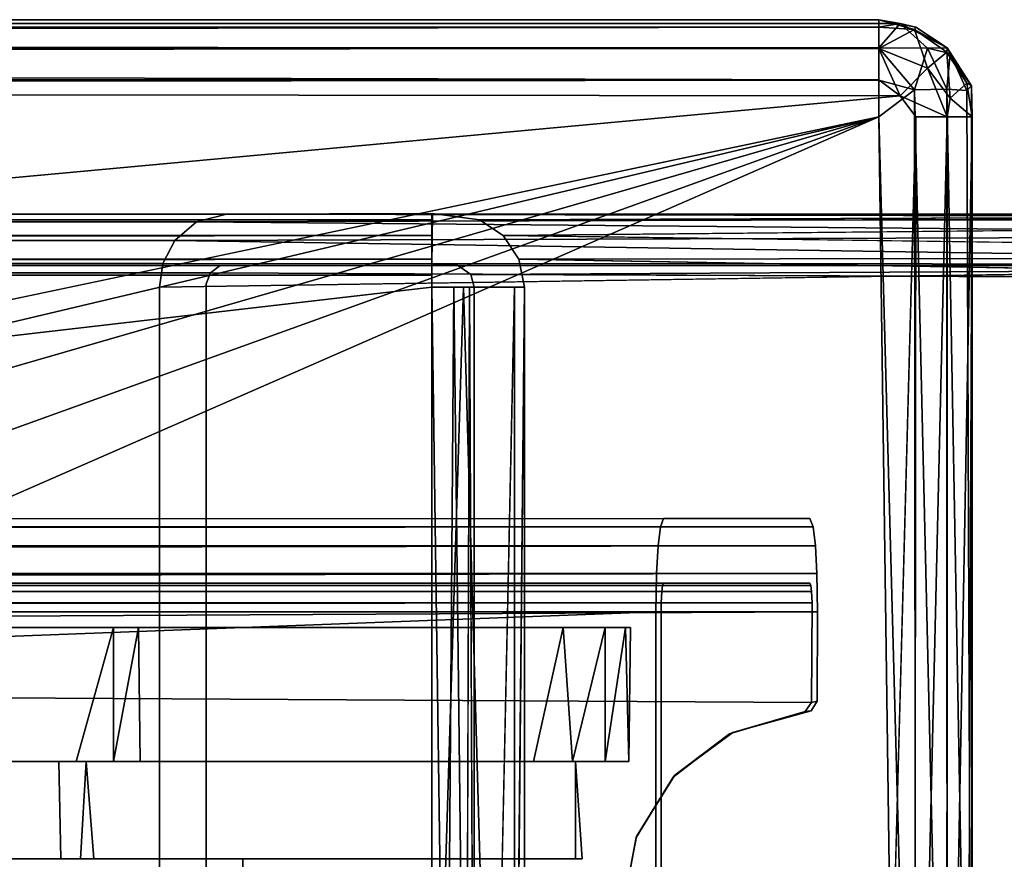
# Model space of a CAD drawing. Units: inches. Extents: x -15.4 to 14.7, y -14 to 12.1.
# Drawn here: x 8.6 to 9.8, y 11 to 12.1 of the extents above; entities that cross this region are included whole.
import ezdxf

# ---------------------------------------------------------------- set-up
doc = ezdxf.new("R2010")
doc.units = ezdxf.units.IN
doc.header["$MEASUREMENT"] = 0
for name, color, linetype in [('SEAT-ARM', 5, 'Continuous'), ('SEAT-LEGFRAME', 5, 'Continuous'), ('SEAT-SOLIDARMCAP', 5, 'Continuous'), ('SEAT-SUPPORT', 5, 'Continuous')]:
    doc.layers.add(name, color=color, linetype=linetype)

msp = doc.modelspace()

# ---------------------------------------------------------------- linework, layer by layer
at = {"layer": 'SEAT-ARM'}
for points, invisible_edges in [([(-6.7896, 11.3125, 16.7811), (9.2751, 11.3125, 16.1517), (-10.4616, 11.3125, 16.1463)], 13), ([(-10.4616, 11.3125, 16.1463), (9.2751, 11.3125, 16.1517), (9.2369, 11.14, 16.1463)], 12), ([(9.2369, 11.14, 16.1463), (-10.4616, 11.14, 16.1463), (-10.4616, 11.3125, 16.1463)], 12), ([(-8.6855, 11.3125, 23.8085), (8.7293, 11.3125, 23.8246), (6.0848, 11.3125, 16.8953)], 15), ([(-8.6855, 11.3125, 23.8085), (-8.5643, 11.3125, 23.9028), (8.7293, 11.3125, 23.8246)], 15), ([(-8.5643, 11.14, 23.9028), (8.6493, 11.14, 23.8982), (8.6432, 11.3125, 23.8999)], 14), ([(8.6432, 11.3125, 23.8999), (-8.5643, 11.3125, 23.9028), (-8.5643, 11.14, 23.9028)], 14), ([(8.7293, 11.3125, 23.8246), (-8.5643, 11.3125, 23.9028), (8.6432, 11.3125, 23.8999)], 13), ([(6.1119, 11.3125, 16.7811), (9.2751, 11.3125, 16.1517), (-6.7896, 11.3125, 16.7811)], 15), ([(6.122, 11.3125, 16.9063), (6.0848, 11.3125, 16.8953), (8.7293, 11.3125, 23.8246)], 14), ([(6.1119, 11.3125, 16.7811), (6.1459, 11.3125, 16.786), (9.2751, 11.3125, 16.1517)], 14), ([(6.1554, 11.3125, 16.8978), (6.122, 11.3125, 16.9063), (8.7293, 11.3125, 23.8246)], 14), ([(9.3614, 11.3125, 16.2816), (9.2751, 11.3125, 16.1517), (6.1459, 11.3125, 16.786)], 15), ([(6.1459, 11.3125, 16.786), (6.1745, 11.3125, 16.8087), (9.3614, 11.3125, 16.2816)], 14), ([(6.1554, 11.3125, 16.8978), (8.7293, 11.3125, 23.8246), (9.3614, 11.3125, 16.2816)], 13), ([(6.1848, 11.3125, 16.8563), (6.1554, 11.3125, 16.8978), (9.3614, 11.3125, 16.2816)], 14), ([(9.3614, 11.3125, 16.2816), (6.1745, 11.3125, 16.8087), (6.1848, 11.3125, 16.8563)], 13), ([(8.697, 11.3125, 23.8698), (8.6432, 11.3125, 23.8999), (8.6493, 11.14, 23.8982)], 2), ([(8.6432, 11.3125, 23.8999), (8.697, 11.3125, 23.8698), (8.7293, 11.3125, 23.8246)], 12), ([(9.3614, 11.3125, 16.2816), (8.7293, 11.3125, 23.8246), (8.7315, 11.14, 23.8187)], 12), ([(8.7315, 11.14, 23.8187), (9.3593, 11.14, 16.243), (9.3614, 11.3125, 16.2816)], 12), ([(9.3289, 11.3125, 16.1866), (9.2751, 11.3125, 16.1517), (9.3551, 11.3125, 16.2307)], 2), ([(9.3551, 11.3125, 16.2307), (9.2751, 11.3125, 16.1517), (9.3614, 11.3125, 16.2816)], 3), ([(9.291, 11.14, 16.24), (-10.0827, 11.015, 16.24), (-10.5157, 11.14, 16.24)], 3), ([(-10.5157, 11.14, 16.24), (-10.4616, 11.14, 16.1463), (9.291, 11.14, 16.24)], 3), ([(9.2369, 11.14, 16.1463), (9.291, 11.14, 16.24), (-10.4616, 11.14, 16.1463)], 3), ([(-10.0827, 11.015, 16.24), (9.291, 11.14, 16.24), (8.8632, 11.015, 16.24)], 15), ([(-6.2186, 11.0463, 23.8403), (8.6269, 11.14, 23.8392), (-8.5643, 11.14, 23.8403)], 13), ([(-8.5643, 11.14, 23.9028), (8.6269, 11.14, 23.8392), (8.6493, 11.14, 23.8982)], 3), ([(-8.5643, 11.14, 23.8403), (8.6269, 11.14, 23.8392), (-8.5643, 11.14, 23.9028)], 14), ([(-6.2186, 11.0463, 23.8403), (6.2816, 11.0463, 23.8403), (8.6269, 11.14, 23.8392)], 15), ([(6.2816, 11.0463, 23.8403), (8.6293, 11.015, 23.8387), (8.6269, 11.14, 23.8392)], 13), ([(8.7315, 11.14, 23.8187), (8.697, 11.14, 23.8698), (8.6269, 11.14, 23.8392)], 14), ([(8.6269, 11.14, 23.8392), (8.6619, 11.14, 23.8175), (8.7315, 11.14, 23.8187)], 14), ([(8.6619, 11.14, 23.8175), (8.6269, 11.14, 23.8392), (8.6293, 11.015, 23.8387)], 12), ([(8.697, 11.14, 23.8698), (8.6493, 11.14, 23.8982), (8.6269, 11.14, 23.8392)], 14), ([(8.6293, 11.015, 23.8387), (8.6547, 11.015, 23.8238), (8.6619, 11.14, 23.8175)], 12), ([(8.672, 11.015, 23.7982), (8.6747, 11.14, 23.783), (8.6619, 11.14, 23.8175)], 1), ([(8.6747, 11.14, 23.783), (8.7315, 11.14, 23.8187), (8.6619, 11.14, 23.8175)], 3), ([(9.2992, 11.14, 16.2765), (8.6747, 11.14, 23.783), (8.672, 11.015, 23.7982)], 14), ([(8.672, 11.015, 23.7982), (9.2992, 11.015, 16.2765), (9.2992, 11.14, 16.2765)], 14), ([(9.3593, 11.14, 16.243), (8.7315, 11.14, 23.8187), (8.6747, 11.14, 23.783)], 14), ([(9.3593, 11.14, 16.243), (8.6747, 11.14, 23.783), (9.2992, 11.14, 16.2765)], 13), ([(8.8632, 11.015, 16.24), (9.291, 11.14, 16.24), (9.291, 11.015, 16.24)], 1), ([(9.291, 11.14, 16.24), (9.2369, 11.14, 16.1463), (9.3289, 11.14, 16.1866)], 15), ([(9.3289, 11.14, 16.1866), (9.2369, 11.14, 16.1463), (9.2871, 11.14, 16.1568)], 1), ([(9.3593, 11.14, 16.243), (9.291, 11.14, 16.24), (9.3289, 11.14, 16.1866)], 3), ([(9.291, 11.14, 16.24), (9.3593, 11.14, 16.243), (9.2992, 11.14, 16.2765)], 3), ([(9.291, 11.14, 16.24), (9.2992, 11.14, 16.2765), (9.2992, 11.015, 16.2765)], 2), ([(8.6293, 11.015, 23.8387), (6.2816, 11.0463, 23.8403), (8.2309, 11.015, 23.8403)], 3), ([(8.8632, 10.89, 16.24), (-10.0827, 10.89, 16.24), (-10.0827, 11.015, 16.24)], 13), ([(8.8632, 10.89, 16.24), (-10.0827, 11.015, 16.24), (8.8632, 11.015, 16.24)], 3), ([(8.8632, 11.015, 16.24), (8.6293, 11.015, 23.8387), (8.2309, 11.015, 23.8403)], 1), ([(8.8632, 11.015, 16.24), (8.2309, 11.015, 23.8403), (8.2309, 10.89, 23.8403)], 12), ([(8.2309, 10.89, 23.8403), (8.8632, 10.89, 16.24), (8.8632, 11.015, 16.24)], 12), ([(8.6293, 11.015, 23.8387), (8.8632, 11.015, 16.24), (9.291, 11.015, 16.24)], 13), ([(9.2992, 11.015, 16.2765), (8.672, 11.015, 23.7982), (8.6293, 11.015, 23.8387)], 14), ([(8.6293, 11.015, 23.8387), (9.291, 11.015, 16.24), (9.2992, 11.015, 16.2765)], 13), ([(8.672, 11.015, 23.7982), (8.6547, 11.015, 23.8238), (8.6293, 11.015, 23.8387)], 12)]:
    msp.add_3dface(points, dxfattribs=dict(at, invisible_edges=invisible_edges))
for points in [[(8.697, 11.3125, 23.8698), (8.6493, 11.14, 23.8982), (8.697, 11.14, 23.8698)], [(8.697, 11.14, 23.8698), (8.7315, 11.14, 23.8187), (8.7293, 11.3125, 23.8246)], [(8.7293, 11.3125, 23.8246), (8.697, 11.3125, 23.8698), (8.697, 11.14, 23.8698)], [(9.2751, 11.3125, 16.1517), (9.2871, 11.14, 16.1568), (9.2369, 11.14, 16.1463)], [(9.2871, 11.14, 16.1568), (9.2751, 11.3125, 16.1517), (9.3289, 11.3125, 16.1866)], [(9.2871, 11.14, 16.1568), (9.3289, 11.3125, 16.1866), (9.3289, 11.14, 16.1866)], [(9.3551, 11.3125, 16.2307), (9.3289, 11.14, 16.1866), (9.3289, 11.3125, 16.1866)], [(9.3593, 11.14, 16.243), (9.3289, 11.14, 16.1866), (9.3551, 11.3125, 16.2307)], [(9.3551, 11.3125, 16.2307), (9.3614, 11.3125, 16.2816), (9.3593, 11.14, 16.243)], [(8.6547, 11.015, 23.8238), (8.672, 11.015, 23.7982), (8.6619, 11.14, 23.8175)], [(9.2992, 11.015, 16.2765), (9.291, 11.015, 16.24), (9.291, 11.14, 16.24)]]:
    msp.add_3dface(points, dxfattribs=at)
at = {"layer": 'SEAT-LEGFRAME'}
for points, invisible_edges in [([(11.1418, 11.8437, 0.25), (8.8423, 11.8437, 24.1216), (9.107, 11.8447, 24.4086)], 12), ([(9.1063, 11.7787, 24.4086), (9.1393, 11.778, 24.4113), (9.107, 11.8447, 24.4086)], 2), ([(9.1063, 11.8437, 24.4341), (9.1063, 11.7787, 24.4086), (9.107, 11.8447, 24.4086)], 1), ([(9.107, 11.8447, 24.4086), (9.1676, 11.8366, 24.4137), (11.1418, 11.8437, 0.25)], 12), ([(9.1676, 11.8366, 24.4137), (9.107, 11.8447, 24.4086), (9.1393, 11.778, 24.4113)], 14), ([(9.1063, 11.7787, 24.4086), (9.1063, 11.8437, 24.4341), (9.1063, 11.7779, 24.4423)], 3), ([(9.1063, 11.7779, 24.4423), (9.1063, 11.8437, 24.4341), (9.1063, 11.8366, 24.47)], 13), ([(9.1063, 11.7779, 24.4423), (9.1063, 11.8366, 24.47), (9.1063, 11.8163, 24.5004)], 13), ([(9.1676, 11.8366, 24.4137), (9.1393, 11.778, 24.4113), (9.1979, 11.8163, 24.4162)], 3), ([(9.1979, 11.8163, 24.4162), (11.2082, 11.8163, 0.25), (11.1804, 11.8355, 0.25)], 1), ([(9.1063, 11.8163, 24.5004), (9.1063, 11.7859, 24.5207), (9.1063, 11.7653, 24.4589)], 14), ([(9.1063, 11.7653, 24.4589), (9.1063, 11.7779, 24.4423), (9.1063, 11.8163, 24.5004)], 14), ([(9.1563, 11.7662, 24.4127), (9.1979, 11.8163, 24.4162), (9.1393, 11.778, 24.4113)], 3), ([(9.2181, 11.7859, 24.4179), (9.1979, 11.8163, 24.4162), (9.1563, 11.7662, 24.4127)], 14), ([(9.1979, 11.8163, 24.4162), (11.2275, 11.7886, 0.25), (11.2082, 11.8163, 0.25)], 12), ([(9.1063, 11.7859, 24.5207), (-8.981, 11.75, 24.5277), (9.1063, 11.75, 24.5278)], 2), ([(9.1063, 11.7859, 24.5207), (9.1063, 11.75, 24.5278), (9.1063, 11.7653, 24.4589)], 14), ([(9.2252, 11.75, 24.4185), (9.2181, 11.7859, 24.4179), (9.1563, 11.7662, 24.4127)], 14), ([(11.2358, 11.75, 0.25), (9.2181, 11.7859, 24.4179), (9.2252, 11.75, 24.4185)], 12), ([(9.1063, 11.7779, 24.4423), (-8.981, 11.7782, 24.441), (8.8342, 11.7779, 24.1127)], 14), ([(8.8342, 11.7779, 24.1127), (-8.981, 11.7782, 24.441), (-8.7584, 11.778, 24.1136)], 3), ([(-8.981, 11.7671, 24.4577), (-8.981, 11.7782, 24.441), (9.1063, 11.7779, 24.4423)], 12), ([(9.1063, 11.7653, 24.4589), (-8.981, 11.7671, 24.4577), (9.1063, 11.7779, 24.4423)], 2), ([(-8.7433, 11.7563, 24.093), (8.8161, 11.754, 24.093), (8.8219, 11.7684, 24.0995)], 1), ([(-8.6923, 11.75, 24.0277), (8.7607, 11.7803, 24.0329), (8.756, 11.75, 24.0278)], 12), ([(10.738, 11.7795, 0.25), (10.7341, 11.0937, 0.25), (8.756, 11.75, 24.0278)], 2), ([(10.8001, 11.7582, 0.25), (8.8219, 11.7684, 24.0995), (8.8161, 11.754, 24.093)], 12), ([(8.8342, 11.7779, 24.1127), (8.8219, 11.7684, 24.0995), (10.8149, 11.7766, 0.25)], 2), ([(8.8219, 11.7684, 24.0995), (10.8001, 11.7582, 0.25), (10.8149, 11.7766, 0.25)], 12), ([(8.8342, 11.7779, 24.1127), (9.1393, 11.778, 24.4113), (9.1063, 11.7787, 24.4086)], 13), ([(8.8342, 11.7779, 24.1127), (9.1063, 11.7787, 24.4086), (9.1063, 11.7779, 24.4423)], 13), ([(9.1393, 11.778, 24.4113), (8.8342, 11.7779, 24.1127), (11.1542, 11.7771, 0.25)], 3), ([(8.8342, 11.7779, 24.1127), (10.8149, 11.7766, 0.25), (11.1542, 11.7771, 0.25)], 12), ([(9.1063, 11.75, 24.4628), (-8.981, 11.75, 24.4627), (9.1063, 11.7653, 24.4589)], 1), ([(8.8161, 11.754, 24.093), (-8.7433, 11.7563, 24.093), (0.0556, 11.2438, 24.0928)], 13), ([(10.7993, 11.0941, 0.2501), (10.8001, 11.7582, 0.25), (8.8161, 11.754, 24.093)], 14), ([(9.1063, 11.75, 24.4628), (9.1063, 11.7653, 24.4589), (9.1063, 11.75, 24.5278)], 14), ([(9.1563, 11.7662, 24.4127), (9.1605, 11.75, 24.4131), (9.2252, 11.75, 24.4185)], 12), ([(9.1605, 11.75, 24.4131), (9.1563, 11.7662, 24.4127), (11.1697, 11.759, 0.25)], 12), ([(9.1605, 10.4375, 24.4131), (9.1605, 11.75, 24.4131), (11.1697, 11.759, 0.25)], 14), ([(11.1697, 11.759, 0.25), (11.1693, 10.4277, 0.25), (9.1605, 10.4375, 24.4131)], 14), ([(-8.981, 11.75, 24.5277), (0.0556, 11.1917, 24.5278), (9.1063, 11.75, 24.5278)], 14), ([(0.0556, 11.1917, 24.4628), (-8.981, 11.75, 24.4627), (9.1063, 11.75, 24.4628)], 14), ([(0.0556, 11.2438, 24.0278), (-8.6923, 11.75, 24.0277), (8.756, 11.75, 24.0278)], 14), ([(7.3056, 11.2438, 24.0928), (8.8161, 11.754, 24.093), (0.0556, 11.2438, 24.0928)], 15), ([(9.1063, 11.75, 24.5278), (0.0556, 11.1917, 24.5278), (5.2408, 11.3012, 24.5274)], 3), ([(0.0556, 11.1917, 24.4628), (9.1063, 11.75, 24.4628), (5.6209, 11.2881, 24.4628)], 15), ([(0.0556, 11.2438, 24.0278), (8.756, 11.75, 24.0278), (7.3056, 11.2438, 24.0278)], 15), ([(5.2408, 11.3012, 24.5274), (5.2615, 11.3012, 24.5273), (9.1063, 11.75, 24.5278)], 2), ([(5.7562, 11.2886, 24.5278), (9.1063, 11.75, 24.5278), (5.2615, 11.3012, 24.5273)], 15), ([(9.1063, 11.75, 24.4628), (5.7299, 11.2907, 24.4628), (5.6209, 11.2881, 24.4628)], 15), ([(9.1063, 11.75, 24.4628), (7.3056, 11.1917, 24.4628), (5.7299, 11.2907, 24.4628)], 15), ([(7.3056, 11.1917, 24.5278), (9.1063, 11.75, 24.5278), (5.7562, 11.2886, 24.5278)], 15), ([(7.3056, 11.2438, 24.0928), (7.363, 11.2323, 24.0928), (8.8161, 11.754, 24.093)], 14), ([(9.1063, 11.75, 24.5278), (7.3056, 11.1917, 24.5278), (7.3431, 11.1843, 24.5278)], 13), ([(8.756, 11.75, 24.0278), (7.363, 11.2323, 24.0278), (7.3056, 11.2438, 24.0278)], 13), ([(7.3056, 11.1917, 24.4628), (9.1063, 11.75, 24.4628), (7.3431, 11.1843, 24.4628)], 3), ([(9.1063, 11.75, 24.4628), (7.3749, 11.163, 24.4628), (7.3431, 11.1843, 24.4628)], 13), ([(7.3431, 11.1843, 24.5278), (7.3749, 11.163, 24.5278), (9.1063, 11.75, 24.5278)], 14), ([(7.4117, 11.1998, 24.0928), (8.8161, 11.754, 24.093), (7.363, 11.2323, 24.0928)], 3), ([(7.363, 11.2323, 24.0278), (8.756, 11.75, 24.0278), (7.4117, 11.1998, 24.0278)], 3), ([(7.3962, 11.1313, 24.5278), (9.1063, 11.75, 24.5278), (7.3749, 11.163, 24.5278)], 3), ([(7.3749, 11.163, 24.4628), (9.1063, 11.75, 24.4628), (7.3962, 11.1313, 24.4628)], 3), ([(7.3962, 11.1313, 24.4628), (9.1063, 11.75, 24.4628), (7.4036, 11.0937, 24.4628)], 3), ([(7.3962, 11.1313, 24.5278), (7.4036, 11.0937, 24.5278), (9.1063, 11.75, 24.5278)], 14), ([(9.1063, 10.4375, 24.4628), (7.4036, 11.0937, 24.4628), (9.1063, 11.75, 24.4628)], 3), ([(9.1063, 11.75, 24.5278), (7.4036, 11.0937, 24.5278), (9.1063, 10.4375, 24.5278)], 1), ([(8.8161, 11.754, 24.093), (7.4117, 11.1998, 24.0928), (7.4442, 11.1512, 24.0928)], 13), ([(7.4442, 11.1512, 24.0278), (7.4117, 11.1998, 24.0278), (8.756, 11.75, 24.0278)], 14), ([(7.4442, 11.1512, 24.0928), (7.4556, 11.0937, 24.0928), (8.8161, 11.754, 24.093)], 14), ([(8.756, 11.75, 24.0278), (7.4556, 11.0937, 24.0278), (7.4442, 11.1512, 24.0278)], 13), ([(8.8161, 11.754, 24.093), (7.4556, 11.0937, 24.0928), (8.816, 10.4337, 24.093)], 3), ([(8.756, 10.4375, 24.0278), (7.4556, 11.0937, 24.0278), (8.756, 11.75, 24.0278)], 3), ([(8.756, 11.75, 24.0278), (10.7265, 11.0557, 0.3416), (8.756, 10.4375, 24.0278)], 3), ([(10.73, 11.0839, 0.2996), (8.756, 11.75, 24.0278), (10.7341, 11.0937, 0.25)], 3), ([(10.73, 11.0839, 0.2996), (10.7265, 11.0557, 0.3416), (8.756, 11.75, 24.0278)], 14), ([(8.8161, 11.754, 24.093), (8.816, 10.4337, 24.093), (10.7913, 11.0557, 0.347)], 14), ([(10.7913, 11.0557, 0.347), (10.7948, 11.0839, 0.305), (8.8161, 11.754, 24.093)], 14), ([(10.7948, 11.0839, 0.305), (10.7993, 11.0941, 0.2501), (8.8161, 11.754, 24.093)], 14), ([(9.1063, 10.4375, 24.5278), (9.1063, 11.75, 24.4628), (9.1063, 11.75, 24.5278)], 3), ([(9.1063, 11.75, 24.4628), (9.1063, 10.4375, 24.5278), (9.1063, 10.4375, 24.4628)], 1), ([(9.1468, 10.4375, 24.5184), (9.1468, 11.75, 24.5184), (9.1063, 10.4375, 24.5278)], 1), ([(9.1063, 10.4375, 24.5278), (9.1468, 11.75, 24.5184), (9.1063, 11.75, 24.5278)], 2), ([(9.1063, 11.75, 24.4628), (9.1468, 11.75, 24.5184), (9.1345, 11.75, 24.4539)], 3), ([(9.1345, 11.75, 24.4539), (9.1468, 11.75, 24.5184), (9.1843, 11.75, 24.4933)], 13), ([(9.1345, 11.75, 24.4539), (9.1843, 11.75, 24.4933), (9.1546, 11.75, 24.4311)], 3), ([(9.1843, 10.4375, 24.4933), (9.1843, 11.75, 24.4933), (9.1468, 11.75, 24.5184)], 1), ([(9.1468, 10.4375, 24.5184), (9.1843, 10.4375, 24.4933), (9.1468, 11.75, 24.5184)], 12), ([(9.1546, 11.75, 24.4311), (9.1605, 10.4375, 24.4131), (9.1501, 10.4375, 24.4388)], 2), ([(9.1843, 11.75, 24.4933), (9.2125, 11.75, 24.458), (9.1546, 11.75, 24.4311)], 14), ([(9.1605, 11.75, 24.4131), (9.1546, 11.75, 24.4311), (9.2125, 11.75, 24.458)], 14), ([(9.2252, 10.4375, 24.4185), (9.1605, 11.75, 24.4131), (9.2252, 11.75, 24.4185)], 1), ([(9.1605, 11.75, 24.4131), (9.2252, 10.4375, 24.4185), (9.1605, 10.4375, 24.4131)], 1), ([(9.1605, 11.75, 24.4131), (9.2125, 11.75, 24.458), (9.2252, 11.75, 24.4185)], 1), ([(9.1843, 11.75, 24.4933), (9.1843, 10.4375, 24.4933), (9.2125, 11.75, 24.458)], 1), ([(9.2252, 10.4375, 24.4185), (9.2252, 11.75, 24.4185), (9.2125, 10.4375, 24.458)], 12), ([(11.2358, 11.75, 0.25), (9.2252, 11.75, 24.4185), (9.2252, 10.4375, 24.4185)], 13), ([(9.2252, 10.4375, 24.4185), (11.2315, 10.4069, 0.25), (11.2358, 11.75, 0.25)], 13), ([(7.4036, 11.0937, 24.4628), (9.1063, 10.4375, 24.4628), (7.3962, 11.0562, 24.4628)], 3), ([(7.4442, 11.0363, 24.0278), (7.4556, 11.0937, 24.0278), (8.756, 10.4375, 24.0278)], 14), ([(8.816, 10.4337, 24.093), (7.4556, 11.0937, 24.0928), (7.4442, 11.0363, 24.0928)], 13), ([(7.3749, 11.0245, 24.4628), (7.3962, 11.0562, 24.4628), (9.1063, 10.4375, 24.4628)], 14), ([(8.756, 10.4375, 24.0278), (10.7265, 11.0557, 0.3416), (10.7241, 11.0135, 0.3697)], 13), ([(8.816, 10.4337, 24.093), (10.7889, 11.0135, 0.3751), (10.7913, 11.0557, 0.347)], 13), ([(7.4117, 10.9877, 24.0928), (8.816, 10.4337, 24.093), (7.4442, 11.0363, 24.0928)], 3), ([(7.4442, 11.0363, 24.0278), (8.756, 10.4375, 24.0278), (7.4117, 10.9877, 24.0278)], 3), ([(9.1063, 10.4375, 24.4628), (7.3431, 11.0032, 24.4628), (7.3749, 11.0245, 24.4628)], 13)]:
    msp.add_3dface(points, dxfattribs=dict(at, invisible_edges=invisible_edges))
for points in [[(9.1063, 11.8437, 24.4341), (9.107, 11.8447, 24.4086), (8.8423, 11.8437, 24.1216)], [(-8.7653, 11.8437, 24.1215), (-8.981, 11.8437, 24.434), (8.8423, 11.8437, 24.1216)], [(8.8423, 11.8437, 24.1216), (-8.981, 11.8437, 24.434), (9.1063, 11.8437, 24.4341)], [(-8.981, 11.8437, 24.434), (-8.981, 11.8366, 24.4699), (9.1063, 11.8437, 24.4341)], [(-8.981, 11.8366, 24.4699), (9.1063, 11.8366, 24.47), (9.1063, 11.8437, 24.4341)], [(9.1063, 11.8366, 24.47), (-8.981, 11.8366, 24.4699), (-8.981, 11.8163, 24.5003)], [(9.1063, 11.8366, 24.47), (-8.981, 11.8163, 24.5003), (9.1063, 11.8163, 24.5004)], [(-8.735, 11.8353, 24.0826), (-8.7653, 11.8437, 24.1215), (8.8423, 11.8437, 24.1216)], [(8.8423, 11.8437, 24.1216), (8.8038, 11.8339, 24.0798), (-8.735, 11.8353, 24.0826)], [(-8.711, 11.8126, 24.0517), (-8.735, 11.8353, 24.0826), (8.8038, 11.8339, 24.0798)], [(8.8038, 11.8339, 24.0798), (8.7759, 11.8098, 24.0494), (-8.711, 11.8126, 24.0517)], [(8.8038, 11.8339, 24.0798), (10.7617, 11.8163, 0.25), (8.7759, 11.8098, 24.0494)], [(10.7998, 11.8398, 0.25), (8.8038, 11.8339, 24.0798), (8.8423, 11.8437, 24.1216)], [(8.8038, 11.8339, 24.0798), (10.7998, 11.8398, 0.25), (10.7617, 11.8163, 0.25)], [(11.1418, 11.8437, 0.25), (10.7998, 11.8398, 0.25), (8.8423, 11.8437, 24.1216)], [(11.1804, 11.8355, 0.25), (11.1418, 11.8437, 0.25), (9.1676, 11.8366, 24.4137)], [(9.1676, 11.8366, 24.4137), (9.1979, 11.8163, 24.4162), (11.1804, 11.8355, 0.25)], [(-8.981, 11.7859, 24.5206), (9.1063, 11.7859, 24.5207), (9.1063, 11.8163, 24.5004)], [(-8.981, 11.7859, 24.5206), (9.1063, 11.8163, 24.5004), (-8.981, 11.8163, 24.5003)], [(8.7759, 11.8098, 24.0494), (-8.697, 11.783, 24.0338), (-8.711, 11.8126, 24.0517)], [(8.7759, 11.8098, 24.0494), (8.7607, 11.7803, 24.0329), (-8.697, 11.783, 24.0338)], [(8.7607, 11.7803, 24.0329), (8.7759, 11.8098, 24.0494), (10.738, 11.7795, 0.25)], [(10.738, 11.7795, 0.25), (8.7759, 11.8098, 24.0494), (10.7617, 11.8163, 0.25)], [(11.2275, 11.7886, 0.25), (9.1979, 11.8163, 24.4162), (9.2181, 11.7859, 24.4179)], [(-8.981, 11.7859, 24.5206), (-8.981, 11.75, 24.5277), (9.1063, 11.7859, 24.5207)], [(8.7607, 11.7803, 24.0329), (-8.6923, 11.75, 24.0277), (-8.697, 11.783, 24.0338)], [(11.2275, 11.7886, 0.25), (9.2181, 11.7859, 24.4179), (11.2358, 11.75, 0.25)], [(8.8342, 11.7779, 24.1127), (-8.7584, 11.778, 24.1136), (-8.7485, 11.769, 24.1)], [(-8.7485, 11.769, 24.1), (8.8219, 11.7684, 24.0995), (8.8342, 11.7779, 24.1127)], [(-8.7485, 11.769, 24.1), (-8.7433, 11.7563, 24.093), (8.8219, 11.7684, 24.0995)], [(8.756, 11.75, 24.0278), (8.7607, 11.7803, 24.0329), (10.738, 11.7795, 0.25)], [(9.1563, 11.7662, 24.4127), (9.1393, 11.778, 24.4113), (11.1542, 11.7771, 0.25)], [(11.1542, 11.7771, 0.25), (11.1697, 11.759, 0.25), (9.1563, 11.7662, 24.4127)], [(9.1063, 11.7653, 24.4589), (-8.981, 11.75, 24.4627), (-8.981, 11.7671, 24.4577)], [(9.1345, 11.75, 24.4539), (9.1247, 10.4375, 24.4586), (9.1063, 11.75, 24.4628)], [(9.1247, 10.4375, 24.4586), (9.1063, 10.4375, 24.4628), (9.1063, 11.75, 24.4628)], [(9.1345, 11.75, 24.4539), (9.1501, 10.4375, 24.4388), (9.1247, 10.4375, 24.4586)], [(9.1501, 10.4375, 24.4388), (9.1345, 11.75, 24.4539), (9.1546, 11.75, 24.4311)], [(9.1605, 11.75, 24.4131), (9.1605, 10.4375, 24.4131), (9.1546, 11.75, 24.4311)], [(9.1843, 10.4375, 24.4933), (9.2125, 10.4375, 24.458), (9.2125, 11.75, 24.458)], [(9.2252, 11.75, 24.4185), (9.2125, 11.75, 24.458), (9.2125, 10.4375, 24.458)], [(9.1063, 10.4375, 24.5278), (7.4036, 11.0937, 24.5278), (7.3962, 11.0562, 24.5278)], [(9.1063, 10.4375, 24.5278), (7.3962, 11.0562, 24.5278), (7.3749, 11.0245, 24.5278)], [(7.3749, 11.0245, 24.5278), (7.3431, 11.0032, 24.5278), (9.1063, 10.4375, 24.5278)]]:
    msp.add_3dface(points, dxfattribs=at)
at = {"layer": 'SEAT-SOLIDARMCAP'}
for points in [[(-9.5967, 12.0889, 24.9021), (9.6806, 12.0937, 24.8748), (9.7081, 12.089, 24.6258)], [(9.7081, 12.089, 24.6258), (-9.5694, 12.0937, 24.6527), (-9.5967, 12.0889, 24.9021)], [(9.6806, 12.0842, 24.9221), (9.6806, 12.0937, 24.8748), (-9.5967, 12.0889, 24.9021)], [(-9.5967, 12.0889, 24.9021), (-9.5694, 12.0842, 24.9226), (9.6806, 12.0842, 24.9221)], [(-9.5693, 12.0842, 24.6055), (-9.5694, 12.0937, 24.6527), (9.7081, 12.089, 24.6258)], [(9.7081, 12.089, 24.6258), (9.6806, 12.0842, 24.605), (-9.5693, 12.0842, 24.6055)], [(9.6806, 12.0937, 24.8748), (9.7284, 12.0842, 24.6528), (9.7081, 12.089, 24.6258)], [(9.6806, 12.0842, 24.9221), (9.7265, 12.0811, 24.9095), (9.6806, 12.0937, 24.8748)], [(9.6806, 12.0937, 24.8748), (9.7265, 12.0811, 24.9095), (9.7284, 12.0842, 24.6528)], [(9.7081, 12.089, 24.6258), (9.7431, 12.0571, 24.5903), (9.6806, 12.0577, 24.5649)], [(9.6806, 12.0577, 24.5649), (9.6806, 12.0842, 24.605), (9.7081, 12.089, 24.6258)], [(9.7081, 12.089, 24.6258), (9.7685, 12.0577, 24.6528), (9.7431, 12.0571, 24.5903)], [(9.7284, 12.0842, 24.6528), (9.7685, 12.0577, 24.6528), (9.7081, 12.089, 24.6258)], [(9.6806, 12.0842, 24.605), (-9.5694, 12.0567, 24.5638), (-9.5693, 12.0842, 24.6055)], [(-9.5694, 12.0842, 24.9226), (9.6806, 12.0567, 24.9638), (9.6806, 12.0842, 24.9221)], [(-9.5694, 12.0577, 24.9627), (9.6806, 12.0567, 24.9638), (-9.5694, 12.0842, 24.9226)], [(9.6806, 12.0577, 24.5649), (-9.5694, 12.0567, 24.5638), (9.6806, 12.0842, 24.605)], [(9.7265, 12.0811, 24.9095), (9.6806, 12.0842, 24.9221), (9.6806, 12.0567, 24.9638)], [(9.7431, 12.0313, 24.9632), (9.7265, 12.0811, 24.9095), (9.6806, 12.0567, 24.9638)], [(9.7265, 12.0811, 24.9095), (9.7685, 12.0577, 24.6528), (9.7284, 12.0842, 24.6528)], [(9.768, 12.0522, 24.9107), (9.7265, 12.0811, 24.9095), (9.7431, 12.0313, 24.9632)], [(9.7265, 12.0811, 24.9095), (9.768, 12.0522, 24.9107), (9.7685, 12.0577, 24.6528)], [(-9.5694, 12.0166, 24.5373), (9.6806, 12.0577, 24.5649), (9.6806, 12.016, 24.5374)], [(9.6806, 12.0166, 24.9903), (-9.5694, 12.0577, 24.9627), (-9.5693, 12.016, 24.9902)], [(9.6806, 12.0166, 24.9903), (9.6806, 12.0567, 24.9638), (-9.5694, 12.0577, 24.9627)], [(-9.5694, 12.0166, 24.5373), (-9.5694, 12.0567, 24.5638), (9.6806, 12.0577, 24.5649)], [(9.7431, 12.0571, 24.5903), (9.7265, 12.0034, 24.5404), (9.6806, 12.0577, 24.5649)], [(9.7265, 12.0034, 24.5404), (9.6806, 12.016, 24.5374), (9.6806, 12.0577, 24.5649)], [(9.7081, 11.9958, 24.9951), (9.7431, 12.0313, 24.9632), (9.6806, 12.0567, 24.9638)], [(9.6806, 12.0567, 24.9638), (9.6806, 12.0166, 24.9903), (9.7081, 11.9958, 24.9951)], [(9.768, 12.0046, 24.5693), (9.7265, 12.0034, 24.5404), (9.7431, 12.0571, 24.5903)], [(9.7685, 12.0577, 24.6528), (9.7722, 12.0504, 24.6289), (9.7431, 12.0571, 24.5903)], [(9.7722, 12.0504, 24.6289), (9.768, 12.0046, 24.5693), (9.7431, 12.0571, 24.5903)], [(9.7722, 11.9927, 24.9565), (9.768, 12.0522, 24.9107), (9.7431, 12.0313, 24.9632)], [(9.7685, 12.0577, 24.6528), (9.768, 12.0522, 24.9107), (9.7998, 12.0085, 24.6528)], [(9.768, 12.0522, 24.9107), (9.7722, 11.9927, 24.9565), (9.7936, 12.0123, 24.9088)], [(9.7998, 12.0085, 24.6528), (9.768, 12.0522, 24.9107), (9.7936, 12.0123, 24.9088)], [(9.768, 12.0046, 24.5693), (9.7722, 12.0504, 24.6289), (9.7936, 12.0028, 24.6093)], [(9.7685, 12.0577, 24.6528), (9.7998, 12.0085, 24.6528), (9.7722, 12.0504, 24.6289)], [(9.7936, 12.0028, 24.6093), (9.7722, 12.0504, 24.6289), (9.7998, 12.0085, 24.6528)], [(9.7081, 11.9958, 24.9951), (9.7685, 11.9688, 24.9638), (9.7431, 12.0313, 24.9632)], [(9.7685, 11.9688, 24.9638), (9.7722, 11.9927, 24.9565), (9.7431, 12.0313, 24.9632)], [(-9.5939, 11.9917, 24.5301), (-9.5694, 12.0166, 24.5373), (9.6806, 12.016, 24.5374)], [(9.7081, 11.9958, 24.9951), (9.6806, 12.0166, 24.9903), (-9.5693, 12.016, 24.9902)], [(9.6806, 12.016, 24.5374), (9.7265, 12.0034, 24.5404), (9.6806, 11.9687, 24.5278)], [(9.7936, 12.0123, 24.9088), (9.7722, 11.9927, 24.9565), (9.8007, 11.9688, 24.9127)], [(9.7936, 12.0123, 24.9088), (9.8007, 11.9688, 24.9127), (9.7998, 12.0085, 24.6528)], [(9.7936, 12.0028, 24.6093), (9.7998, 12.0085, 24.6528), (9.8007, 10.2187, 24.615)], [(9.8007, 10.2187, 24.615), (9.7998, 12.0085, 24.6528), (9.8007, 11.9688, 24.9127)], [(9.6806, 11.9687, 24.5278), (9.7265, 12.0034, 24.5404), (9.7284, 10.2188, 24.5373)], [(9.7265, 12.0034, 24.5404), (9.768, 12.0046, 24.5693), (9.7685, 10.2187, 24.5639)], [(9.7265, 12.0034, 24.5404), (9.7685, 10.2187, 24.5639), (9.7284, 10.2188, 24.5373)], [(9.7685, 10.2187, 24.5639), (9.768, 12.0046, 24.5693), (9.8007, 10.2187, 24.615)], [(9.8007, 10.2187, 24.615), (9.768, 12.0046, 24.5693), (9.7936, 12.0028, 24.6093)], [(9.7284, 11.9687, 24.9903), (9.7685, 11.9688, 24.9638), (9.7081, 11.9958, 24.9951)], [(9.7685, 11.9688, 24.9638), (9.8007, 11.9688, 24.9127), (9.7722, 11.9927, 24.9565)], [(7.4491, 11.4402, 24.5278), (7.3056, 11.4688, 24.5278), (9.6806, 11.9687, 24.5278)], [(7.5708, 11.3589, 24.5278), (7.4491, 11.4402, 24.5278), (9.6806, 11.9687, 24.5278)], [(9.6806, 11.9687, 24.5278), (7.6521, 11.2373, 24.5278), (7.5708, 11.3589, 24.5278)], [(9.6806, 11.9687, 24.5278), (7.6806, 11.0937, 24.5278), (7.6521, 11.2373, 24.5278)], [(9.7052, 10.1958, 24.5302), (7.6806, 11.0937, 24.5278), (9.6806, 11.9687, 24.5278)], [(9.6806, 11.9687, 24.5278), (9.7284, 10.2188, 24.5373), (9.7052, 10.1958, 24.5302)], [(9.6806, 10.2188, 24.9998), (9.7265, 10.1841, 24.9872), (9.7284, 11.9687, 24.9903)], [(9.7265, 10.1841, 24.9872), (9.768, 10.1829, 24.9583), (9.7685, 11.9688, 24.9638)], [(9.7265, 10.1841, 24.9872), (9.7685, 11.9688, 24.9638), (9.7284, 11.9687, 24.9903)], [(9.7685, 11.9688, 24.9638), (9.768, 10.1829, 24.9583), (9.8007, 11.9688, 24.9127)], [(9.8007, 11.9688, 24.9127), (9.768, 10.1829, 24.9583), (9.7936, 10.1847, 24.9184)], [(9.7936, 10.1847, 24.9184), (9.7999, 10.1797, 24.8749), (9.8007, 11.9688, 24.9127)], [(9.8007, 11.9688, 24.9127), (9.7999, 10.1797, 24.8749), (9.8007, 10.2187, 24.615)], [(7.6806, 11.0937, 24.5278), (9.7052, 10.1958, 24.5302), (7.6521, 10.9502, 24.5278)]]:
    msp.add_3dface(points, dxfattribs=at)
for points, invisible_edges in [([(-9.5939, 11.9917, 24.5301), (9.6806, 12.016, 24.5374), (9.6806, 11.9687, 24.5278)], 12), ([(9.7081, 11.9958, 24.9951), (-9.5693, 12.016, 24.9902), (-9.5694, 11.9687, 24.9997)], 12), ([(-9.5939, 11.9917, 24.5301), (9.6806, 11.9687, 24.5278), (0.0556, 11.4688, 24.5278)], 3), ([(9.7081, 11.9958, 24.9951), (-9.5694, 11.9687, 24.9997), (-9.5694, 10.2188, 24.9997)], 1), ([(-9.5694, 10.2188, 24.9997), (9.6806, 10.2188, 24.9998), (9.7081, 11.9958, 24.9951)], 3), ([(9.6806, 10.2188, 24.9998), (9.7284, 11.9687, 24.9903), (9.7081, 11.9958, 24.9951)], 12), ([(0.0556, 11.4688, 24.5278), (9.6806, 11.9687, 24.5278), (7.3056, 11.4688, 24.5278)], 13)]:
    msp.add_3dface(points, dxfattribs=dict(at, invisible_edges=invisible_edges))
at = {"layer": 'SEAT-SUPPORT'}
for points in [[(9.592, 11.4525, 13.796), (9.5961, 11.4419, 13.7467), (-11.276, 11.4421, 13.747)], [(9.3999, 11.4419, 16.1053), (9.404, 11.4525, 16.056), (-10.6801, 11.4421, 16.105)], [(-11.276, 11.4421, 13.747), (9.5961, 11.4419, 13.7467), (-11.285, 11.4177, 13.7115)], [(9.5961, 11.4419, 13.7467), (9.5991, 11.4174, 13.7112), (-11.285, 11.4177, 13.7115)], [(-10.6801, 11.4421, 16.105), (-10.6711, 11.4177, 16.1405), (9.3999, 11.4419, 16.1053)], [(9.3999, 11.4419, 16.1053), (-10.6711, 11.4177, 16.1405), (9.397, 11.4174, 16.1408)], [(9.5991, 11.4174, 13.7112), (-11.2913, 11.3823, 13.6868), (-11.285, 11.4177, 13.7115)], [(9.6011, 11.3819, 13.6866), (-11.2913, 11.3823, 13.6868), (9.5991, 11.4174, 13.7112)], [(9.397, 11.4174, 16.1408), (-10.6711, 11.4177, 16.1405), (-10.6649, 11.3823, 16.1652)], [(9.3949, 11.3819, 16.1654), (9.397, 11.4174, 16.1408), (-10.6649, 11.3823, 16.1652)], [(-11.2913, 11.3823, 13.6868), (9.6011, 11.3819, 13.6866), (-11.294, 11.3325, 13.676)], [(9.6011, 11.3819, 13.6866), (9.602, 11.3325, 13.676), (-11.294, 11.3325, 13.676)], [(-10.6621, 11.3325, 16.176), (9.3949, 11.3819, 16.1654), (-10.6649, 11.3823, 16.1652)], [(9.3949, 11.3819, 16.1654), (-10.6621, 11.3325, 16.176), (9.394, 11.3325, 16.176)], [(-11.2703, 11.3588, 13.77), (9.5933, 11.3662, 13.7808), (-11.2665, 11.3679, 13.7848)], [(-11.2703, 11.3588, 13.77), (9.5942, 11.3587, 13.7699), (9.5933, 11.3662, 13.7808)], [(-10.6886, 11.3663, 16.0711), (9.404, 11.3695, 16.056), (9.4027, 11.3662, 16.0712)], [(9.4027, 11.3662, 16.0712), (-10.6859, 11.3588, 16.082), (-10.6886, 11.3663, 16.0711)], [(9.4018, 11.3587, 16.0821), (-10.6859, 11.3588, 16.082), (9.4027, 11.3662, 16.0712)], [(-11.2703, 11.3588, 13.77), (-11.2722, 11.3479, 13.7623), (9.5942, 11.3587, 13.7699)], [(9.5942, 11.3587, 13.7699), (-11.2722, 11.3479, 13.7623), (9.595, 11.3438, 13.7606)], [(-10.684, 11.3479, 16.0897), (-10.6859, 11.3588, 16.082), (9.4018, 11.3587, 16.0821)], [(-10.684, 11.3479, 16.0897), (9.4018, 11.3587, 16.0821), (9.4011, 11.3438, 16.0914)], [(-11.273, 11.3325, 13.759), (9.595, 11.3438, 13.7606), (-11.2722, 11.3479, 13.7623)], [(-11.273, 11.3325, 13.759), (9.5943, 11.2159, 13.759), (9.595, 11.3438, 13.7606)], [(-11.294, 11.3325, 13.676), (9.602, 11.3325, 13.676), (-11.2932, 11.2177, 13.676)], [(9.394, 11.3325, 16.176), (-10.6621, 11.3325, 16.176), (-10.6621, 10.5725, 16.176)], [(9.4887, 11.1754, 13.759), (9.493, 11.1775, 13.676), (9.5859, 11.2042, 13.759)], [(9.5859, 11.2042, 13.759), (9.493, 11.1775, 13.676), (9.5935, 11.2051, 13.676)], [(9.4185, 11.1223, 13.676), (9.4887, 11.1754, 13.759), (9.4163, 11.1199, 13.759)], [(9.4887, 11.1754, 13.759), (9.4185, 11.1223, 13.676), (9.493, 11.1775, 13.676)], [(9.3686, 11.0422, 13.759), (9.3692, 11.0437, 13.676), (9.4163, 11.1199, 13.759)], [(9.4185, 11.1223, 13.676), (9.4163, 11.1199, 13.759), (9.3692, 11.0437, 13.676)], [(9.352, 10.9525, 13.676), (9.3692, 11.0437, 13.676), (9.3686, 11.0422, 13.759)]]:
    msp.add_3dface(points, dxfattribs=at)
for points, invisible_edges in [([(9.592, 11.4525, 13.796), (-11.276, 11.4421, 13.747), (-11.2637, 11.4525, 13.796)], 12), ([(-10.6925, 11.4525, 16.056), (9.592, 11.4525, 13.796), (-11.2637, 11.4525, 13.796)], 3), ([(9.592, 11.4525, 13.796), (-10.6925, 11.4525, 16.056), (9.404, 11.4525, 16.056)], 3), ([(-10.6925, 11.4525, 16.056), (-10.6801, 11.4421, 16.105), (9.404, 11.4525, 16.056)], 12), ([(9.404, 11.4525, 16.056), (9.3999, 11.4419, 16.1053), (9.404, 11.3695, 16.056)], 14), ([(9.592, 11.3695, 13.796), (9.592, 11.4525, 13.796), (9.404, 11.3695, 16.056)], 3), ([(9.592, 11.4525, 13.796), (9.404, 11.4525, 16.056), (9.404, 11.3695, 16.056)], 14), ([(9.592, 11.4525, 13.796), (9.592, 11.3695, 13.796), (9.5961, 11.4419, 13.7467)], 3), ([(9.397, 11.4174, 16.1408), (9.404, 11.3695, 16.056), (9.3999, 11.4419, 16.1053)], 3), ([(9.5961, 11.4419, 13.7467), (9.592, 11.3695, 13.796), (9.5991, 11.4174, 13.7112)], 3), ([(9.397, 11.4174, 16.1408), (9.3949, 11.3819, 16.1654), (9.404, 11.3695, 16.056)], 14), ([(9.6011, 11.3819, 13.6866), (9.5991, 11.4174, 13.7112), (9.592, 11.3695, 13.796)], 14), ([(9.3949, 11.3819, 16.1654), (9.394, 11.3325, 16.176), (9.4011, 11.3438, 16.0914)], 14), ([(9.3949, 11.3819, 16.1654), (9.4018, 11.3587, 16.0821), (9.4027, 11.3662, 16.0712)], 13), ([(9.3949, 11.3819, 16.1654), (9.4011, 11.3438, 16.0914), (9.4018, 11.3587, 16.0821)], 13), ([(9.4027, 11.3662, 16.0712), (9.404, 11.3695, 16.056), (9.3949, 11.3819, 16.1654)], 14), ([(9.6011, 11.3819, 13.6866), (9.592, 11.3695, 13.796), (9.5933, 11.3662, 13.7808)], 13), ([(9.5933, 11.3662, 13.7808), (9.5942, 11.3587, 13.7699), (9.6011, 11.3819, 13.6866)], 14), ([(9.595, 11.3438, 13.7606), (9.6011, 11.3819, 13.6866), (9.5942, 11.3587, 13.7699)], 3), ([(9.602, 11.3325, 13.676), (9.6011, 11.3819, 13.6866), (9.595, 11.3438, 13.7606)], 14), ([(-10.6925, 11.3695, 16.056), (-11.2665, 11.3679, 13.7848), (9.592, 11.3695, 13.796)], 14), ([(-11.2665, 11.3679, 13.7848), (9.5933, 11.3662, 13.7808), (9.592, 11.3695, 13.796)], 12), ([(9.592, 11.3695, 13.796), (9.404, 11.3695, 16.056), (-10.6925, 11.3695, 16.056)], 14), ([(9.404, 11.3695, 16.056), (-10.6886, 11.3663, 16.0711), (-10.6925, 11.3695, 16.056)], 12), ([(-10.684, 11.3479, 16.0897), (9.4011, 11.3438, 16.0914), (-10.6831, 11.3325, 16.093)], 2), ([(-10.6831, 11.3325, 16.093), (9.4011, 11.3438, 16.0914), (9.4009, 10.5725, 16.093)], 13), ([(9.4011, 11.3438, 16.0914), (9.394, 10.5725, 16.176), (9.4009, 10.5725, 16.093)], 3), ([(9.394, 11.3325, 16.176), (9.394, 10.5725, 16.176), (9.4011, 11.3438, 16.0914)], 14), ([(9.595, 11.3438, 13.7606), (9.5943, 11.2159, 13.759), (9.6015, 11.2175, 13.676)], 12), ([(9.6015, 11.2175, 13.676), (9.602, 11.3325, 13.676), (9.595, 11.3438, 13.7606)], 14), ([(-11.2932, 11.2177, 13.676), (9.602, 11.3325, 13.676), (9.6015, 11.2175, 13.676)], 12), ([(-11.2721, 11.2142, 13.759), (9.5943, 11.2159, 13.759), (-11.273, 11.3325, 13.759)], 1), ([(9.4009, 10.5725, 16.093), (-10.6831, 10.5725, 16.093), (-10.6831, 11.3325, 16.093)], 13), ([(-10.6621, 10.5725, 16.176), (9.394, 10.5725, 16.176), (9.394, 11.3325, 16.176)], 1), ([(-11.1846, 11.1773, 13.676), (-11.2932, 11.2177, 13.676), (9.493, 11.1775, 13.676)], 15), ([(9.493, 11.1775, 13.676), (-11.2932, 11.2177, 13.676), (9.6015, 11.2175, 13.676)], 15), ([(9.4887, 11.1754, 13.759), (9.5943, 11.2159, 13.759), (-11.2721, 11.2142, 13.759)], 15), ([(-11.1717, 11.1705, 13.759), (9.4887, 11.1754, 13.759), (-11.2721, 11.2142, 13.759)], 15), ([(9.5943, 11.2159, 13.759), (9.4887, 11.1754, 13.759), (9.5859, 11.2042, 13.759)], 1), ([(9.493, 11.1775, 13.676), (9.6015, 11.2175, 13.676), (9.5935, 11.2051, 13.676)], 1), ([(9.5935, 11.2051, 13.676), (9.5943, 11.2159, 13.759), (9.5859, 11.2042, 13.759)], 1), ([(9.5935, 11.2051, 13.676), (9.6015, 11.2175, 13.676), (9.5943, 11.2159, 13.759)], 12), ([(9.4185, 11.1223, 13.676), (-11.1846, 11.1773, 13.676), (9.493, 11.1775, 13.676)], 3), ([(-11.1103, 11.1221, 13.676), (-11.1846, 11.1773, 13.676), (9.4185, 11.1223, 13.676)], 14), ([(9.4887, 11.1754, 13.759), (-11.1717, 11.1705, 13.759), (9.4163, 11.1199, 13.759)], 3), ([(9.4163, 11.1199, 13.759), (-11.1717, 11.1705, 13.759), (-11.1038, 11.1148, 13.759)], 13), ([(-11.1103, 11.1221, 13.676), (9.4185, 11.1223, 13.676), (9.3692, 11.0437, 13.676)], 13), ([(9.3692, 11.0437, 13.676), (-11.0612, 11.0435, 13.676), (-11.1103, 11.1221, 13.676)], 13), ([(9.4163, 11.1199, 13.759), (-11.1038, 11.1148, 13.759), (9.3686, 11.0422, 13.759)], 3), ([(9.3686, 11.0422, 13.759), (-11.1038, 11.1148, 13.759), (-11.0594, 11.039, 13.759)], 13), ([(9.352, 10.9525, 13.676), (-11.0612, 11.0435, 13.676), (9.3692, 11.0437, 13.676)], 3), ([(-11.044, 10.9525, 13.676), (-11.0612, 11.0435, 13.676), (9.352, 10.9525, 13.676)], 14), ([(-11.0594, 11.039, 13.759), (9.352, 10.9525, 13.759), (9.3686, 11.0422, 13.759)], 13), ([(-11.044, 10.9525, 13.759), (9.352, 10.9525, 13.759), (-11.0594, 11.039, 13.759)], 3), ([(9.3686, 11.0422, 13.759), (9.352, 10.9525, 13.759), (9.352, 10.9525, 13.676)], 2)]:
    msp.add_3dface(points, dxfattribs=dict(at, invisible_edges=invisible_edges))

doc.saveas('drawing.dxf')
